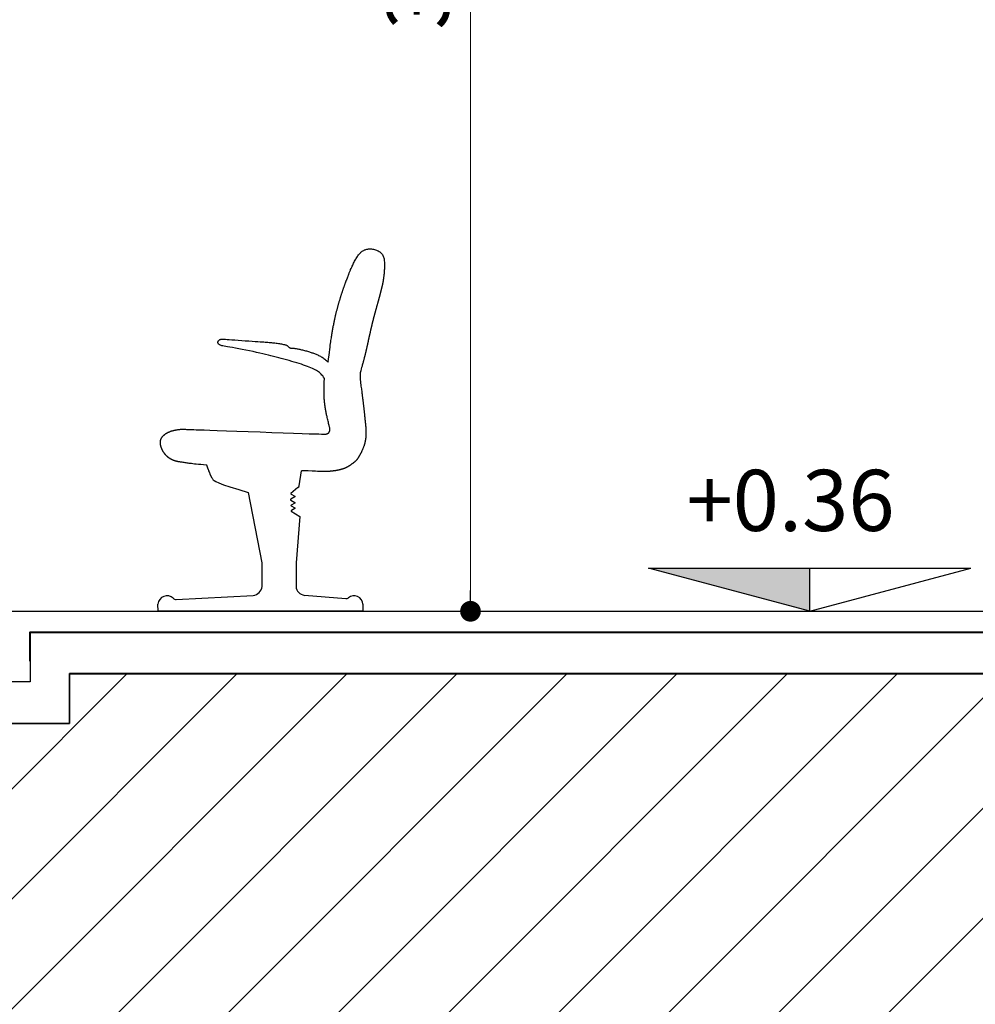
# Model space of a CAD drawing. Units: feet. Extents: x -128 to 3548, y -708 to 1998.
# Drawn here: x 127 to 130, y -207 to -205 of the extents above; entities that cross this region are included whole.
import ezdxf

# ---------------------------------------------------------------- set-up
doc = ezdxf.new("R2010")
doc.units = ezdxf.units.FT
doc.header["$MEASUREMENT"] = 0
doc.header["$PDMODE"] = 34
doc.layers.add('0D-CYAN4', color=4, linetype='Continuous', lineweight=40)
doc.layers.add('VISTA04', color=5, linetype='Continuous')
doc.styles.add('ARIAL', font='arial.ttf', dxfattribs={"height": 0.15})
doc.dimstyles.new('Arial', dxfattribs={"dimtxt": 0.15, "dimasz": 0.05, "dimexe": 0.1, "dimexo": 0.02, "dimgap": 0.05, "dimtad": 1, "dimzin": 1, "dimdsep": 46, "dimlunit": 6, "dimtxsty": 'ARIAL', "dimblk": 'DOT', "dimcen": 5, "dimclrd": 1, "dimclre": 1, "dimclrt": 1, "dimazin": 0, "dimtfac": 1, "dimtmove": 2, "dimatfit": 3, "dimldrblk": 'DOT', "dimfxl": 0, "dimtolj": 1, "dimtzin": 0, "dimlwd": 9, "dimlwe": 9, "dimarcsym": 0})

# ---------------------------------------------------------------- blocks, each defined once
blk = doc.blocks.new('_DOT')
at = {"color": 0, "linetype": 'ByBlock'}
blk.add_line((-0.5, 0), (-1, 0), dxfattribs=at)
at = {"color": 0, "linetype": 'ByBlock', "const_width": 0.5}
blk.add_lwpolyline([(-0.25, 0, 1), (0.25, 0, 1)], format="xyb", close=True, dxfattribs=at)
blk = doc.blocks.new('*D311')
at = {"color": 1, "lineweight": 9, "ltscale": 0.8}
for p, q in [((129.3388, -202.7989), (128.4213, -202.7989)), ((128.5213, -205.9489), (128.5213, -202.8489)), ((129.3388, -205.9989), (128.4213, -205.9989))]:
    blk.add_line(p, q, dxfattribs=at)
at = {"layer": 'Defpoints', "color": 0, "ltscale": 0.8}
for p in [(128.5213, -202.7989), (129.3588, -202.7989), (129.3588, -205.9989)]:
    blk.add_point(p, dxfattribs=at)
at = {"color": 1, "lineweight": 9, "ltscale": 0.8, "xscale": 0.05, "yscale": 0.05, "zscale": 0.05}
for p, rotation in [((128.5213, -202.7989), 90), ((128.5213, -205.9989), 270)]:
    blk.add_blockref('_DOT', p, dxfattribs=dict(at, rotation=rotation))
at = {"color": 1, "ltscale": 0.8, "insert": (128.3947, -204.3989), "char_height": 0.15, "attachment_point": 5, "rotation": 90, "style": 'ARIAL'}
blk.add_mtext('\\A1;3.20', dxfattribs=at)

msp = doc.modelspace()

# ---------------------------------------------------------------- hatches: boundary and pattern name
at = {"ltscale": 0.8}
msp.add_hatch(color=3, dxfattribs=at).paths.add_polyline_path([(129.3388, -205.9989), (129.3388, -205.8948), (128.9505, -205.8948)])
h = msp.add_hatch()
h.set_pattern_fill('ANSI31', color=256, scale=1.5, style=0)
edge = h.paths.add_edge_path()
edge.add_line((113.8098, -207.4289), (114.0098, -207.4289))
edge.add_line((114.0098, -207.4289), (114.0098, -206.3489))
edge.add_line((114.0098, -206.3489), (108.8566, -206.3489))
edge.add_line((108.8566, -206.3489), (108.8566, -207.8642))
edge.add_line((108.8566, -207.8642), (112.4364, -207.8642))
edge.add_line((112.4364, -207.8642), (112.4364, -209.8894))
edge.add_line((112.4364, -209.8894), (115.8833, -209.8894))
edge.add_line((115.8833, -209.8894), (115.8833, -207.8642))
edge.add_line((115.8833, -207.8642), (129.027, -207.8642))
edge.add_line((129.027, -207.8642), (129.027, -209.8894))
edge.add_line((129.027, -209.8894), (132.8102, -209.8894))
edge.add_line((132.8102, -209.8894), (132.8102, -207.8642))
edge.add_line((132.8102, -207.8642), (145.9539, -207.8642))
edge.add_line((145.9539, -207.8642), (145.9539, -209.8894))
edge.add_line((145.9539, -209.8894), (157.5592, -209.8894))
edge.add_line((157.5592, -209.8894), (157.5592, -206.1489))
edge.add_line((157.5592, -206.1489), (147.3361, -206.1489))
edge.add_line((147.3361, -206.1489), (147.3361, -206.8589))
edge.add_line((147.3361, -206.8589), (147.4098, -206.8589))
edge.add_line((147.4098, -206.8589), (147.4098, -208.4534))
edge.add_arc((147.2348, -208.4534), 0.175, -180, 0, ccw=False)
edge.add_arc((146.8848, -208.4534), 0.175, 0, 180)
edge.add_line((146.7098, -208.4534), (146.7098, -206.8589))
edge.add_line((146.7098, -206.8589), (147.1186, -206.8589))
edge.add_line((147.1186, -206.8589), (147.1186, -206.1489))
edge.add_line((147.1186, -206.1489), (131.0274, -206.1489))
edge.add_line((131.0274, -206.1489), (131.0274, -206.7089))
edge.add_line((131.0274, -206.7089), (131.2686, -206.7089))
edge.add_line((131.2686, -206.7089), (131.2686, -208.3034))
edge.add_arc((131.0936, -208.3034), 0.175, -180, 0, ccw=False)
edge.add_arc((130.7436, -208.3034), 0.175, 0, 180)
edge.add_line((130.5686, -208.3034), (130.5686, -206.7089))
edge.add_line((130.5686, -206.7089), (130.8098, -206.7089))
edge.add_line((130.8098, -206.7089), (130.8098, -206.1489))
edge.add_line((130.8098, -206.1489), (127.5552, -206.1489))
edge.add_line((127.5552, -206.1489), (127.5552, -206.2689))
edge.add_line((127.5552, -206.2689), (125.7598, -206.2689))
edge.add_line((125.7598, -206.2689), (125.7598, -206.3889))
edge.add_line((125.7598, -206.3889), (123.9598, -206.3889))
edge.add_line((123.9598, -206.3889), (123.9598, -206.5089))
edge.add_line((123.9598, -206.5089), (122.1598, -206.5089))
edge.add_line((122.1598, -206.5089), (122.1598, -206.6289))
edge.add_line((122.1598, -206.6289), (120.3598, -206.6289))
edge.add_line((120.3598, -206.6289), (120.3598, -206.7489))
edge.add_line((120.3598, -206.7489), (118.5552, -206.7489))
edge.add_line((118.5552, -206.7489), (118.5552, -206.8689))
edge.add_line((118.5552, -206.8689), (114.3098, -206.8689))
edge.add_line((114.3098, -206.8689), (114.3098, -207.4289))
edge.add_line((114.3098, -207.4289), (114.5098, -207.4289))
edge.add_line((114.5098, -207.4289), (114.5098, -209.0234))
edge.add_arc((114.3348, -209.0234), 0.175, -180, 0, ccw=False)
edge.add_arc((113.9848, -209.0234), 0.175, 0, 180)
edge.add_line((113.8098, -209.0234), (113.8098, -207.4289))

# ---------------------------------------------------------------- linework, layer by layer
at = {"color": 0}
for p, q in [((128.1087, -205.6965), (128.1144, -205.6601)), ((128.0188, -205.8824), (128.0188, -205.9392)), ((128.1008, -205.8824), (128.1008, -205.9392)), ((127.8121, -205.9703), (127.9974, -205.9605)), ((128.1209, -205.9604), (128.2206, -205.9683)), ((128.262, -205.9989), (128.0598, -205.9989)), ((128.262, -205.9817), (128.262, -205.9989)), ((128.262, -205.9817), (128.262, -205.9989))]:
    msp.add_line(p, q, dxfattribs=at)
at = {"color": 3, "ltscale": 0.8}
for p, q in [((129.3388, -205.9989), (128.9505, -205.8948)), ((128.9505, -205.8948), (129.7271, -205.8948)), ((129.3388, -205.9989), (129.7271, -205.8948)), ((129.3388, -205.9989), (129.3388, -205.8948))]:
    msp.add_line(p, q, dxfattribs=at)
at = {"color": 0}
for points in [[(128.1783, -205.3986), (128.1793, -205.3906), (128.1803, -205.382), (128.1813, -205.3745), (128.1821, -205.3682), (128.1828, -205.3627), (128.1835, -205.3579), (128.1841, -205.3537), (128.1846, -205.3499), (128.1851, -205.3463), (128.1856, -205.343), (128.1861, -205.3399), (128.1865, -205.337), (128.187, -205.3342), (128.1874, -205.3315), (128.1878, -205.3289), (128.1882, -205.3264), (128.1887, -205.3239), (128.1891, -205.3215), (128.1895, -205.3191), (128.1899, -205.3168), (128.1903, -205.3145), (128.1907, -205.3122), (128.1912, -205.31), (128.1916, -205.3078), (128.192, -205.3056), (128.1924, -205.3035), (128.1928, -205.3015), (128.1933, -205.2994), (128.1937, -205.2974), (128.1941, -205.2954), (128.1945, -205.2935), (128.1949, -205.2916), (128.1954, -205.2897), (128.1958, -205.2879), (128.1962, -205.286), (128.1966, -205.2842), (128.197, -205.2825), (128.1975, -205.2807), (128.1979, -205.279), (128.1983, -205.2773), (128.1987, -205.2756), (128.1991, -205.274), (128.1996, -205.2723), (128.2, -205.2707), (128.2004, -205.2691), (128.2008, -205.2675), (128.2013, -205.2659), (128.2017, -205.2644), (128.2021, -205.2629), (128.2026, -205.2613), (128.203, -205.2598), (128.2034, -205.2583), (128.2038, -205.2568), (128.2043, -205.2554), (128.2047, -205.2539), (128.2051, -205.2524), (128.2056, -205.251), (128.206, -205.2495), (128.2064, -205.2481), (128.2069, -205.2467), (128.2073, -205.2453), (128.2077, -205.2438), (128.2082, -205.2424), (128.2086, -205.241), (128.209, -205.2397), (128.2095, -205.2383), (128.2099, -205.2369), (128.2103, -205.2355), (128.2108, -205.2342), (128.2112, -205.2328), (128.2117, -205.2315), (128.2121, -205.2302), (128.2125, -205.2289), (128.213, -205.2275), (128.2134, -205.2262), (128.2138, -205.2249), (128.2143, -205.2237), (128.2147, -205.2224), (128.2152, -205.2211), (128.2156, -205.2199), (128.216, -205.2186), (128.2165, -205.2174), (128.2169, -205.2162), (128.2173, -205.2149), (128.2178, -205.2137), (128.2182, -205.2125), (128.2186, -205.2114), (128.2191, -205.2102), (128.2195, -205.209), (128.2199, -205.2079), (128.2203, -205.2067), (128.2208, -205.2056), (128.2212, -205.2045), (128.2216, -205.2034), (128.222, -205.2023), (128.2225, -205.2012), (128.2229, -205.2001), (128.2233, -205.1991), (128.2237, -205.198), (128.2241, -205.197), (128.2245, -205.1959), (128.2249, -205.1949), (128.2253, -205.1938), (128.2257, -205.1927), (128.2261, -205.1916), (128.2265, -205.1905), (128.2269, -205.1894), (128.2273, -205.1883), (128.2277, -205.1871), (128.2281, -205.1858), (128.2286, -205.1845), (128.2291, -205.1832), (128.2297, -205.1817), (128.2303, -205.1802), (128.231, -205.1787), (128.2318, -205.177), (128.2325, -205.1753), (128.2334, -205.1734), (128.2343, -205.1715), (128.2353, -205.1694), (128.2363, -205.1673), (128.2374, -205.1651), (128.2385, -205.1627), (128.2397, -205.1604), (128.2409, -205.158), (128.2421, -205.1556), (128.2434, -205.1533), (128.2447, -205.1509), (128.246, -205.1487), (128.2474, -205.1465), (128.2487, -205.1444), (128.2501, -205.1424), (128.2515, -205.1404), (128.253, -205.1386), (128.2544, -205.1369), (128.2559, -205.1353), (128.2574, -205.1339), (128.2589, -205.1325), (128.2605, -205.1313), (128.2622, -205.1302), (128.2639, -205.1293), (128.2656, -205.1284), (128.2675, -205.1277), (128.2694, -205.1271), (128.2714, -205.1266), (128.2735, -205.1262), (128.2757, -205.1259), (128.2779, -205.1258), (128.2802, -205.1257), (128.2826, -205.1258), (128.2849, -205.1261), (128.2873, -205.1265), (128.2897, -205.127), (128.2921, -205.1277), (128.2945, -205.1285), (128.2967, -205.1294), (128.2989, -205.1305), (128.301, -205.1317), (128.3029, -205.133), (128.3047, -205.1345), (128.3063, -205.136), (128.3077, -205.1377), (128.3089, -205.1395), (128.31, -205.1414), (128.3109, -205.1434), (128.3117, -205.1455), (128.3123, -205.1477), (128.3129, -205.15), (128.3133, -205.1524), (128.3136, -205.1549), (128.3139, -205.1575), (128.314, -205.1602), (128.3141, -205.1629), (128.3141, -205.1657), (128.314, -205.1686), (128.3139, -205.1715), (128.3138, -205.1744), (128.3136, -205.1774), (128.3134, -205.1803), (128.3131, -205.1831), (128.3129, -205.1857), (128.3126, -205.1882), (128.3124, -205.1904), (128.3122, -205.1922), (128.312, -205.1937), (128.3119, -205.1949), (128.3118, -205.1959), (128.3117, -205.1967), (128.3116, -205.1973), (128.3115, -205.1979), (128.3114, -205.1985), (128.3113, -205.1991), (128.3112, -205.1998), (128.3111, -205.2006), (128.3109, -205.2015), (128.3108, -205.2024), (128.3106, -205.2033), (128.3105, -205.2043), (128.3103, -205.2053), (128.3101, -205.2062), (128.31, -205.2072), (128.3098, -205.208), (128.3096, -205.2089), (128.3094, -205.2097), (128.3093, -205.2105), (128.3091, -205.2113), (128.3089, -205.2121), (128.3087, -205.2129), (128.3085, -205.2137), (128.3083, -205.2145), (128.3082, -205.2153), (128.308, -205.2161), (128.3078, -205.2169), (128.3076, -205.2177), (128.3074, -205.2185), (128.3072, -205.2193), (128.307, -205.2201), (128.3068, -205.221), (128.3066, -205.2218), (128.3064, -205.2226), (128.3062, -205.2234), (128.306, -205.2242), (128.3058, -205.2251), (128.3056, -205.2259), (128.3054, -205.2267), (128.3051, -205.2276), (128.3049, -205.2284), (128.3047, -205.2292), (128.3045, -205.2301), (128.3043, -205.2309), (128.3041, -205.2318), (128.3038, -205.2326), (128.3036, -205.2334), (128.3034, -205.2343), (128.3032, -205.2351), (128.303, -205.236), (128.3027, -205.2368), (128.3025, -205.2377), (128.3023, -205.2385), (128.3021, -205.2394), (128.3018, -205.2403), (128.3016, -205.2411), (128.3014, -205.242), (128.3011, -205.2428), (128.3009, -205.2437), (128.3007, -205.2446), (128.3004, -205.2454), (128.3002, -205.2463), (128.3, -205.2472), (128.2997, -205.248), (128.2995, -205.2489), (128.2992, -205.2498), (128.299, -205.2506), (128.2988, -205.2515), (128.2985, -205.2524), (128.2983, -205.2533), (128.298, -205.2541), (128.2978, -205.255), (128.2976, -205.2559), (128.2973, -205.2567), (128.2971, -205.2576), (128.2968, -205.2585), (128.2966, -205.2594), (128.2963, -205.2603), (128.2961, -205.2611), (128.2959, -205.262), (128.2956, -205.2629), (128.2954, -205.2638), (128.2951, -205.2646), (128.2949, -205.2655), (128.2946, -205.2664), (128.2944, -205.2673), (128.2941, -205.2682), (128.2939, -205.269), (128.2937, -205.2699), (128.2934, -205.2708), (128.2932, -205.2717), (128.2929, -205.2726), (128.2927, -205.2735), (128.2924, -205.2743), (128.2922, -205.2752), (128.292, -205.2761), (128.2917, -205.277), (128.2915, -205.2779), (128.2912, -205.2787), (128.291, -205.2796), (128.2908, -205.2805), (128.2905, -205.2814), (128.2903, -205.2822), (128.29, -205.2831), (128.2898, -205.284), (128.2896, -205.2849), (128.2893, -205.2858), (128.2891, -205.2866), (128.2889, -205.2875), (128.2886, -205.2884), (128.2884, -205.2893), (128.2882, -205.2901), (128.2879, -205.291), (128.2877, -205.2919), (128.2875, -205.2927), (128.2873, -205.2936), (128.287, -205.2945), (128.2868, -205.2954), (128.2866, -205.2962), (128.2864, -205.2971), (128.2861, -205.298), (128.2859, -205.2988), (128.2857, -205.2997), (128.2855, -205.3005), (128.2853, -205.3014), (128.2851, -205.3023), (128.2848, -205.3031), (128.2846, -205.304), (128.2844, -205.3048), (128.2842, -205.3057), (128.284, -205.3066), (128.2838, -205.3074), (128.2836, -205.3083), (128.2834, -205.3091), (128.2832, -205.31), (128.283, -205.3108), (128.2828, -205.3117), (128.2826, -205.3125), (128.2824, -205.3134), (128.2822, -205.3142), (128.282, -205.3151), (128.2818, -205.3159), (128.2816, -205.3168), (128.2814, -205.3176), (128.2812, -205.3185), (128.281, -205.3193), (128.2808, -205.3202), (128.2806, -205.321), (128.2804, -205.3218), (128.2802, -205.3227), (128.28, -205.3235), (128.2798, -205.3244), (128.2796, -205.3252), (128.2794, -205.326), (128.2792, -205.3269), (128.2791, -205.3277), (128.2789, -205.3286), (128.2787, -205.3294), (128.2785, -205.3302), (128.2783, -205.3311), (128.2781, -205.3319), (128.2779, -205.3327), (128.2777, -205.3336), (128.2776, -205.3344), (128.2774, -205.3352), (128.2772, -205.3361), (128.277, -205.3369), (128.2768, -205.3377), (128.2766, -205.3385), (128.2765, -205.3394), (128.2763, -205.3402), (128.2761, -205.341), (128.2759, -205.3419), (128.2757, -205.3427), (128.2756, -205.3435), (128.2754, -205.3443), (128.2752, -205.3452), (128.275, -205.346), (128.2749, -205.3468), (128.2747, -205.3476), (128.2745, -205.3484), (128.2743, -205.3493), (128.2741, -205.3501), (128.274, -205.3509), (128.2738, -205.3517), (128.2736, -205.3526), (128.2734, -205.3534), (128.2732, -205.3542), (128.2731, -205.3551), (128.2729, -205.3559), (128.2727, -205.3568), (128.2725, -205.3576), (128.2723, -205.3585), (128.2721, -205.3593), (128.2719, -205.3602), (128.2718, -205.361), (128.2716, -205.3619), (128.2714, -205.3628), (128.2712, -205.3637), (128.271, -205.3646), (128.2708, -205.3655), (128.2705, -205.3664), (128.2703, -205.3673), (128.2701, -205.3683), (128.2699, -205.3692), (128.2697, -205.3702), (128.2694, -205.3712), (128.2692, -205.3722), (128.269, -205.3732), (128.2687, -205.3742), (128.2685, -205.3752), (128.2682, -205.3762), (128.268, -205.3773), (128.2677, -205.3784), (128.2674, -205.3795), (128.2672, -205.3806), (128.2669, -205.3817), (128.2666, -205.3829), (128.2663, -205.384), (128.266, -205.3852), (128.2657, -205.3864), (128.2654, -205.3876), (128.2651, -205.3889), (128.2647, -205.3901), (128.2644, -205.3915), (128.264, -205.3929), (128.2636, -205.3943), (128.2632, -205.3958), (128.2628, -205.3975), (128.2623, -205.3992), (128.2618, -205.4011), (128.2613, -205.4031), (128.2606, -205.4055), (128.2599, -205.4082), (128.259, -205.4113), (128.258, -205.415), (128.2568, -205.4192), (128.2554, -205.4241)], [(128.1693, -205.4385), (128.1692, -205.4381), (128.1673, -205.4347), (128.1654, -205.4319), (128.1634, -205.4296), (128.1615, -205.4275), (128.1594, -205.4255), (128.1573, -205.4237), (128.155, -205.4219), (128.1525, -205.4203), (128.1499, -205.4187), (128.147, -205.4171), (128.1438, -205.4155), (128.1404, -205.4139), (128.1367, -205.4123), (128.1327, -205.4106), (128.1284, -205.4089), (128.1238, -205.4072), (128.1189, -205.4055), (128.1138, -205.4037), (128.1083, -205.402), (128.1026, -205.4002), (128.0967, -205.3985), (128.0906, -205.3968), (128.0844, -205.395), (128.078, -205.3933), (128.0717, -205.3916), (128.0653, -205.3899), (128.0591, -205.3883), (128.0529, -205.3866), (128.0467, -205.385), (128.0405, -205.3833), (128.0341, -205.3817), (128.0275, -205.3801), (128.0206, -205.3784), (128.0133, -205.3767), (128.0056, -205.375), (127.9974, -205.3733), (127.9888, -205.3715), (127.98, -205.3698), (127.9713, -205.3681), (127.9629, -205.3665), (127.9549, -205.3651), (127.9476, -205.3637), (127.9412, -205.3626), (127.9357, -205.3616), (127.9313, -205.3608), (127.9276, -205.3601), (127.9247, -205.3595), (127.9224, -205.359), (127.9206, -205.3585), (127.9191, -205.358), (127.9179, -205.3575), (127.9168, -205.357), (127.9158, -205.3564), (127.915, -205.3557), (127.9142, -205.355), (127.9136, -205.3543), (127.9132, -205.3536), (127.9128, -205.3529), (127.9126, -205.3521), (127.9124, -205.3514), (127.9124, -205.3507), (127.9125, -205.35), (127.9126, -205.3493), (127.9129, -205.3486), (127.9132, -205.348), (127.9137, -205.3474), (127.9141, -205.3468), (127.9147, -205.3462), (127.9153, -205.3457), (127.916, -205.3452), (127.9167, -205.3448), (127.9174, -205.3444), (127.9182, -205.3441), (127.919, -205.3438), (127.9198, -205.3436), (127.9207, -205.3434), (127.9218, -205.3433), (127.9231, -205.3432), (127.9249, -205.3433), (127.9274, -205.3434), (127.9306, -205.3435), (127.9347, -205.3438), (127.9399, -205.3442), (127.9463, -205.3446), (127.9536, -205.3451), (127.9616, -205.3457), (127.97, -205.3463), (127.9785, -205.3469), (127.9869, -205.3475), (127.9948, -205.3481), (128.0021, -205.3486), (128.0085, -205.349), (128.014, -205.3494), (128.0188, -205.3497), (128.023, -205.35), (128.0267, -205.3502), (128.03, -205.3504), (128.033, -205.3507), (128.0359, -205.3509), (128.0388, -205.3511), (128.0416, -205.3514), (128.0444, -205.3517), (128.0472, -205.352), (128.05, -205.3523), (128.0527, -205.3526), (128.0555, -205.353), (128.0582, -205.3534), (128.0609, -205.3538), (128.0635, -205.3543), (128.0661, -205.3548), (128.0685, -205.3553), (128.0707, -205.3558), (128.0728, -205.3563), (128.0747, -205.3568), (128.0763, -205.3573), (128.0776, -205.3578), (128.0786, -205.3583), (128.0795, -205.3588), (128.0802, -205.3593), (128.0807, -205.3598), (128.0812, -205.3603), (128.0816, -205.3608), (128.0821, -205.3613), (128.0826, -205.3618), (128.0831, -205.3623), (128.0837, -205.3628), (128.0844, -205.3633), (128.0851, -205.3637), (128.0859, -205.3641), (128.0869, -205.3644), (128.0879, -205.3647), (128.089, -205.3649), (128.0902, -205.365), (128.0916, -205.3651), (128.093, -205.3652), (128.0945, -205.3652), (128.0962, -205.3653), (128.0979, -205.3655), (128.0997, -205.3656), (128.1015, -205.3659), (128.1035, -205.3662), (128.1055, -205.3666), (128.1076, -205.367), (128.1098, -205.3675), (128.112, -205.368), (128.1143, -205.3686), (128.1166, -205.3692), (128.1189, -205.3698), (128.1213, -205.3704), (128.1236, -205.3711), (128.126, -205.3717), (128.1283, -205.3724), (128.1307, -205.3731), (128.1329, -205.3738), (128.1351, -205.3744), (128.1372, -205.3751), (128.1392, -205.3758), (128.1412, -205.3765), (128.1432, -205.3772), (128.1451, -205.3779), (128.1471, -205.3787), (128.1491, -205.3795), (128.1511, -205.3804), (128.1531, -205.3813), (128.1552, -205.3823), (128.1573, -205.3833), (128.1595, -205.3844), (128.1616, -205.3856), (128.1638, -205.3869), (128.1659, -205.3882), (128.168, -205.3896), (128.1701, -205.3912), (128.1721, -205.3928), (128.1741, -205.3945), (128.176, -205.3963), (128.1779, -205.3981), (128.1783, -205.3986)], [(128.2554, -205.4241), (128.2552, -205.4285), (128.2552, -205.4328), (128.2554, -205.4371), (128.2557, -205.4413), (128.256, -205.4454), (128.2565, -205.4493), (128.257, -205.453), (128.2574, -205.4565), (128.2579, -205.4598), (128.2583, -205.4628), (128.2587, -205.4657), (128.2591, -205.4684), (128.2594, -205.471), (128.2597, -205.4734), (128.26, -205.4757), (128.2603, -205.478), (128.2606, -205.4802), (128.2609, -205.4823), (128.2611, -205.4844), (128.2614, -205.4865), (128.2616, -205.4885), (128.2619, -205.4905), (128.2621, -205.4924), (128.2624, -205.4943), (128.2626, -205.4961), (128.2628, -205.4979), (128.263, -205.4996), (128.2632, -205.5013), (128.2634, -205.5029), (128.2636, -205.5046), (128.2638, -205.5061), (128.2639, -205.5077), (128.2641, -205.5092), (128.2643, -205.5106), (128.2644, -205.512), (128.2646, -205.5134), (128.2647, -205.5148), (128.2649, -205.5161), (128.265, -205.5174), (128.2651, -205.5186), (128.2653, -205.5198), (128.2654, -205.521), (128.2655, -205.5222), (128.2656, -205.5233), (128.2657, -205.5244), (128.2658, -205.5255), (128.2659, -205.5266), (128.266, -205.5276), (128.2661, -205.5286), (128.2662, -205.5296), (128.2663, -205.5305), (128.2664, -205.5314), (128.2665, -205.5324), (128.2666, -205.5332), (128.2667, -205.5341), (128.2668, -205.535), (128.2668, -205.5358), (128.2669, -205.5366), (128.267, -205.5374), (128.2671, -205.5382), (128.2672, -205.539), (128.2672, -205.5397), (128.2673, -205.5405), (128.2674, -205.5412), (128.2675, -205.5419), (128.2675, -205.5426), (128.2676, -205.5433), (128.2677, -205.544), (128.2677, -205.5447), (128.2678, -205.5454), (128.2679, -205.546), (128.268, -205.5467), (128.268, -205.5473), (128.2681, -205.5479), (128.2682, -205.5486), (128.2682, -205.5492), (128.2683, -205.5498), (128.2683, -205.5504), (128.2684, -205.551), (128.2685, -205.5516), (128.2685, -205.5522), (128.2686, -205.5528), (128.2686, -205.5534), (128.2687, -205.5539), (128.2687, -205.5545), (128.2687, -205.5551), (128.2688, -205.5557), (128.2688, -205.5562), (128.2689, -205.5568), (128.2689, -205.5573), (128.2689, -205.5579), (128.2689, -205.5585), (128.269, -205.559), (128.269, -205.5596), (128.269, -205.5601), (128.269, -205.5607), (128.269, -205.5612), (128.269, -205.5618), (128.269, -205.5624), (128.269, -205.5629), (128.269, -205.5635), (128.269, -205.5641), (128.269, -205.5647), (128.269, -205.5652), (128.269, -205.5658), (128.269, -205.5664), (128.269, -205.567), (128.269, -205.5676), (128.2691, -205.5682), (128.2691, -205.5688), (128.2691, -205.5693), (128.2691, -205.5699), (128.2691, -205.5705), (128.2691, -205.5711), (128.2691, -205.5716), (128.2691, -205.5721), (128.2691, -205.5726), (128.2691, -205.5731), (128.2691, -205.5735), (128.2691, -205.5739), (128.2692, -205.5743), (128.2692, -205.5746), (128.2692, -205.5749), (128.2692, -205.5752), (128.2692, -205.5755), (128.2692, -205.5758), (128.2691, -205.5762), (128.2691, -205.5766), (128.2691, -205.5771), (128.2691, -205.5777), (128.269, -205.5783), (128.2689, -205.5789), (128.2689, -205.5796), (128.2688, -205.5803), (128.2687, -205.581), (128.2687, -205.5817), (128.2686, -205.5824), (128.2685, -205.583), (128.2684, -205.5837), (128.2683, -205.5844), (128.2682, -205.5851), (128.2681, -205.5858), (128.2679, -205.5865), (128.2678, -205.5873), (128.2677, -205.5881), (128.2675, -205.5889), (128.2674, -205.5897), (128.2672, -205.5905), (128.267, -205.5914), (128.2668, -205.5922), (128.2667, -205.5931), (128.2665, -205.5939), (128.2663, -205.5947), (128.2661, -205.5956), (128.2659, -205.5964), (128.2656, -205.5972), (128.2653, -205.5981), (128.265, -205.5991), (128.2647, -205.6001), (128.2643, -205.6011), (128.2638, -205.6023), (128.2634, -205.6035), (128.2628, -205.6048), (128.2623, -205.6061), (128.2618, -205.6074), (128.2612, -205.6086), (128.2607, -205.6098), (128.2602, -205.611), (128.2598, -205.612), (128.2594, -205.6129), (128.259, -205.6138), (128.2586, -205.6146), (128.2583, -205.6153), (128.2579, -205.6161), (128.2576, -205.6168), (128.2572, -205.6176), (128.2568, -205.6183), (128.2564, -205.6191), (128.256, -205.6199), (128.2556, -205.6207), (128.2551, -205.6215), (128.2547, -205.6223), (128.2542, -205.6231), (128.2538, -205.6239), (128.2533, -205.6247), (128.2529, -205.6254), (128.2524, -205.6262), (128.252, -205.627), (128.2515, -205.6277), (128.2511, -205.6285), (128.2506, -205.6292), (128.2501, -205.63), (128.2495, -205.6307), (128.249, -205.6315), (128.2485, -205.6322), (128.2479, -205.6329), (128.2473, -205.6337), (128.2467, -205.6344), (128.2461, -205.6351), (128.2455, -205.6357), (128.2449, -205.6364), (128.2442, -205.637), (128.2436, -205.6376), (128.2429, -205.6382), (128.2423, -205.6388), (128.2416, -205.6394), (128.2409, -205.6399), (128.2403, -205.6404), (128.2396, -205.641), (128.2389, -205.6415), (128.2382, -205.642), (128.2375, -205.6425), (128.2369, -205.6429), (128.2362, -205.6434), (128.2355, -205.6439), (128.2349, -205.6443), (128.2343, -205.6448), (128.2337, -205.6452), (128.2331, -205.6457), (128.2326, -205.6461), (128.232, -205.6465), (128.2314, -205.6469), (128.2309, -205.6473), (128.2303, -205.6477), (128.2298, -205.6481), (128.2292, -205.6484), (128.2287, -205.6488), (128.2281, -205.6491), (128.2276, -205.6495), (128.227, -205.6498), (128.2265, -205.6501), (128.2259, -205.6505), (128.2254, -205.6508), (128.2248, -205.6511), (128.2243, -205.6514), (128.2237, -205.6517), (128.2231, -205.652), (128.2226, -205.6522), (128.222, -205.6525), (128.2215, -205.6528), (128.2209, -205.653), (128.2203, -205.6533), (128.2198, -205.6535), (128.2192, -205.6538), (128.2186, -205.654), (128.2181, -205.6542), (128.2175, -205.6545), (128.2169, -205.6547), (128.2164, -205.6549), (128.2158, -205.6551), (128.2152, -205.6553), (128.2146, -205.6555), (128.2141, -205.6557), (128.2135, -205.6559), (128.2129, -205.6561), (128.2124, -205.6563), (128.2118, -205.6564), (128.2112, -205.6566), (128.2106, -205.6568), (128.2101, -205.657), (128.2095, -205.6571), (128.2089, -205.6573), (128.2083, -205.6574), (128.2078, -205.6576), (128.2072, -205.6578), (128.2066, -205.6579), (128.206, -205.658), (128.2054, -205.6582), (128.2049, -205.6583), (128.2043, -205.6585), (128.2037, -205.6586), (128.2031, -205.6587), (128.2025, -205.6589), (128.202, -205.659), (128.2014, -205.6591), (128.2008, -205.6592), (128.2002, -205.6593), (128.1996, -205.6594), (128.199, -205.6596), (128.1984, -205.6597), (128.1979, -205.6598), (128.1973, -205.6599), (128.1967, -205.66), (128.1961, -205.6601), (128.1955, -205.6602), (128.1949, -205.6602), (128.1943, -205.6603), (128.1937, -205.6604), (128.1931, -205.6605), (128.1925, -205.6606), (128.1919, -205.6607), (128.1913, -205.6607), (128.1907, -205.6608), (128.1901, -205.6609), (128.1895, -205.661), (128.1889, -205.661), (128.1883, -205.6611), (128.1877, -205.6612), (128.1871, -205.6612), (128.1865, -205.6613), (128.1859, -205.6614), (128.1853, -205.6614), (128.1847, -205.6615), (128.1841, -205.6615), (128.1835, -205.6616), (128.1829, -205.6616), (128.1823, -205.6617), (128.1817, -205.6617), (128.181, -205.6618), (128.1804, -205.6618), (128.1798, -205.6619), (128.1792, -205.6619), (128.1786, -205.662), (128.1779, -205.662), (128.1773, -205.662), (128.1767, -205.6621), (128.1761, -205.6621), (128.1754, -205.6621), (128.1748, -205.6622), (128.1742, -205.6622), (128.1736, -205.6622), (128.1729, -205.6623), (128.1723, -205.6623), (128.1716, -205.6623), (128.1709, -205.6623), (128.1701, -205.6624), (128.1693, -205.6624), (128.1684, -205.6623), (128.1675, -205.6623), (128.1665, -205.6623), (128.1655, -205.6623), (128.1644, -205.6622), (128.1634, -205.6622), (128.1624, -205.6622), (128.1614, -205.6621), (128.1605, -205.6621), (128.1595, -205.6621), (128.1582, -205.6621), (128.1561, -205.662), (128.1526, -205.6619), (128.1475, -205.6616), (128.1401, -205.6613), (128.1302, -205.6608), (128.1171, -205.6602), (128.1144, -205.6601)], [(127.8858, -205.6469), (127.8857, -205.6469), (127.8779, -205.6462), (127.8712, -205.6456), (127.8654, -205.645), (127.8605, -205.6445), (127.8562, -205.6441), (127.8524, -205.6436), (127.8491, -205.6432), (127.8461, -205.6428), (127.8434, -205.6425), (127.8409, -205.6421), (127.8384, -205.6418), (127.8359, -205.6414), (127.8334, -205.641), (127.8309, -205.6406), (127.8285, -205.6402), (127.8263, -205.6399), (127.8242, -205.6396), (127.8223, -205.6393), (127.8207, -205.639), (127.8194, -205.6388), (127.8184, -205.6386), (127.8175, -205.6385), (127.8169, -205.6384), (127.8163, -205.6383), (127.8159, -205.6382), (127.8155, -205.6381), (127.8152, -205.6381), (127.8148, -205.638), (127.8145, -205.6379), (127.8141, -205.6378), (127.8137, -205.6377), (127.8133, -205.6376), (127.8129, -205.6375), (127.8125, -205.6374), (127.812, -205.6373), (127.8116, -205.6372), (127.8112, -205.6371), (127.8109, -205.637), (127.8105, -205.6369), (127.8101, -205.6368), (127.8097, -205.6367), (127.8093, -205.6366), (127.809, -205.6365), (127.8086, -205.6364), (127.8083, -205.6362), (127.8079, -205.6361), (127.8075, -205.636), (127.8072, -205.6359), (127.8069, -205.6358), (127.8065, -205.6356), (127.8062, -205.6355), (127.8059, -205.6354), (127.8055, -205.6353), (127.8052, -205.6352), (127.8049, -205.635), (127.8046, -205.6349), (127.8042, -205.6348), (127.8039, -205.6346), (127.8036, -205.6345), (127.8033, -205.6344), (127.803, -205.6342), (127.8027, -205.6341), (127.8024, -205.6339), (127.8021, -205.6338), (127.8018, -205.6337), (127.8015, -205.6335), (127.8012, -205.6334), (127.8009, -205.6332), (127.8006, -205.6331), (127.8003, -205.6329), (127.8, -205.6328), (127.7997, -205.6326), (127.7994, -205.6324), (127.7991, -205.6323), (127.7988, -205.6321), (127.7986, -205.632), (127.7983, -205.6318), (127.798, -205.6316), (127.7977, -205.6315), (127.7974, -205.6313), (127.7971, -205.6311), (127.7968, -205.6309), (127.7966, -205.6308), (127.7963, -205.6306), (127.796, -205.6304), (127.7957, -205.6302), (127.7955, -205.63), (127.7952, -205.6298), (127.7949, -205.6296), (127.7946, -205.6294), (127.7944, -205.6292), (127.7941, -205.629), (127.7938, -205.6288), (127.7935, -205.6286), (127.7933, -205.6284), (127.793, -205.6282), (127.7927, -205.628), (127.7925, -205.6278), (127.7922, -205.6276), (127.792, -205.6274), (127.7917, -205.6271), (127.7914, -205.6269), (127.7912, -205.6267), (127.7909, -205.6265), (127.7906, -205.6262), (127.7904, -205.626), (127.7901, -205.6258), (127.7899, -205.6255), (127.7896, -205.6253), (127.7894, -205.625), (127.7891, -205.6248), (127.7889, -205.6246), (127.7886, -205.6243), (127.7884, -205.624), (127.7881, -205.6238), (127.7879, -205.6235), (127.7876, -205.6233), (127.7874, -205.623), (127.7871, -205.6227), (127.7869, -205.6225), (127.7867, -205.6222), (127.7864, -205.6219), (127.7862, -205.6216), (127.7859, -205.6213), (127.7857, -205.621), (127.7855, -205.6208), (127.7852, -205.6205), (127.785, -205.6202), (127.7848, -205.6199), (127.7845, -205.6196), (127.7843, -205.6193), (127.7841, -205.6189), (127.7838, -205.6186), (127.7836, -205.6183), (127.7834, -205.618), (127.7832, -205.6177), (127.7829, -205.6174), (127.7827, -205.617), (127.7825, -205.6167), (127.7823, -205.6164), (127.7821, -205.616), (127.7818, -205.6157), (127.7816, -205.6154), (127.7814, -205.615), (127.7812, -205.6147), (127.781, -205.6143), (127.7808, -205.614), (127.7806, -205.6136), (127.7804, -205.6133), (127.7802, -205.6129), (127.78, -205.6126), (127.7798, -205.6122), (127.7796, -205.6118), (127.7794, -205.6115), (127.7792, -205.6111), (127.779, -205.6107), (127.7788, -205.6104), (127.7786, -205.61), (127.7785, -205.6096), (127.7783, -205.6093), (127.7781, -205.6089), (127.7779, -205.6085), (127.7778, -205.6081), (127.7776, -205.6078), (127.7774, -205.6074), (127.7773, -205.607), (127.7771, -205.6066), (127.777, -205.6062), (127.7768, -205.6058), (127.7767, -205.6055), (127.7765, -205.6051), (127.7764, -205.6047), (127.7762, -205.6043), (127.7761, -205.6039), (127.776, -205.6035), (127.7758, -205.6031), (127.7757, -205.6027), (127.7756, -205.6024), (127.7755, -205.602), (127.7754, -205.6016), (127.7753, -205.6012), (127.7751, -205.6008), (127.775, -205.6004), (127.7749, -205.6), (127.7748, -205.5996), (127.7748, -205.5992), (127.7747, -205.5988), (127.7746, -205.5984), (127.7745, -205.5981), (127.7744, -205.5977), (127.7744, -205.5973), (127.7743, -205.5969), (127.7742, -205.5965), (127.7742, -205.5961), (127.7741, -205.5957), (127.7741, -205.5953), (127.7741, -205.595), (127.774, -205.5946), (127.774, -205.5942), (127.774, -205.5938), (127.7739, -205.5934), (127.7739, -205.593), (127.7739, -205.5927), (127.7739, -205.5923), (127.7739, -205.5919), (127.7739, -205.5915), (127.7739, -205.5911), (127.7739, -205.5908), (127.774, -205.5904), (127.774, -205.59), (127.774, -205.5896), (127.7741, -205.5892), (127.7741, -205.5889), (127.7742, -205.5885), (127.7742, -205.5881), (127.7743, -205.5878), (127.7744, -205.5874), (127.7744, -205.587), (127.7745, -205.5866), (127.7746, -205.5863), (127.7747, -205.5859), (127.7748, -205.5855), (127.775, -205.5852), (127.7751, -205.5848), (127.7752, -205.5844), (127.7753, -205.5841), (127.7755, -205.5837), (127.7756, -205.5834), (127.7758, -205.583), (127.776, -205.5826), (127.7762, -205.5823), (127.7763, -205.5819), (127.7765, -205.5816), (127.7767, -205.5812), (127.7769, -205.5808), (127.7772, -205.5805), (127.7774, -205.5801), (127.7776, -205.5798), (127.7779, -205.5794), (127.7781, -205.5791), (127.7784, -205.5787), (127.7787, -205.5784), (127.7789, -205.578), (127.7792, -205.5777), (127.7795, -205.5773), (127.7798, -205.577), (127.7802, -205.5766), (127.7805, -205.5763), (127.7808, -205.5759), (127.7812, -205.5756), (127.7815, -205.5752), (127.7819, -205.5749), (127.7823, -205.5746), (127.7827, -205.5742), (127.7831, -205.5739), (127.7835, -205.5735), (127.7839, -205.5732), (127.7843, -205.5729), (127.7848, -205.5725), (127.7852, -205.5722), (127.7857, -205.5719), (127.7862, -205.5715), (127.7866, -205.5712), (127.7871, -205.5709), (127.7877, -205.5705), (127.7882, -205.5702), (127.7887, -205.5699), (127.7893, -205.5696), (127.7898, -205.5692), (127.7904, -205.5689), (127.791, -205.5686), (127.7916, -205.5683), (127.7922, -205.568), (127.7929, -205.5677), (127.7935, -205.5674), (127.7942, -205.5671), (127.7949, -205.5668), (127.7956, -205.5665), (127.7963, -205.5662), (127.797, -205.5659), (127.7977, -205.5656), (127.7985, -205.5653), (127.7993, -205.5651), (127.8001, -205.5648), (127.8009, -205.5645), (127.8018, -205.5643), (127.8026, -205.564), (127.8035, -205.5638), (127.8044, -205.5635), (127.8053, -205.5633), (127.8062, -205.563), (127.8072, -205.5628), (127.8081, -205.5626), (127.8091, -205.5623), (127.8102, -205.5621), (127.8112, -205.5619), (127.8123, -205.5617), (127.8133, -205.5615), (127.8144, -205.5613), (127.8156, -205.5611), (127.8167, -205.561), (127.818, -205.5608), (127.8193, -205.5607), (127.8207, -205.5605), (127.8222, -205.5604), (127.8239, -205.5604), (127.8258, -205.5603), (127.8278, -205.5603), (127.83, -205.5603), (127.8323, -205.5603), (127.8347, -205.5604), (127.8372, -205.5605), (127.8397, -205.5605), (127.8422, -205.5606), (127.8447, -205.5607), (127.8473, -205.5608), (127.8504, -205.5609), (127.8546, -205.5611), (127.8604, -205.5613), (127.8684, -205.5616), (127.8791, -205.5619), (127.8931, -205.5624), (127.911, -205.5631), (127.9329, -205.5639), (127.9582, -205.5648), (127.9856, -205.5658), (128.0141, -205.5668), (128.0424, -205.5678), (128.0696, -205.5687), (128.0944, -205.5696), (128.1157, -205.5704), (128.1328, -205.571), (128.1458, -205.5714), (128.1554, -205.5717), (128.1622, -205.572), (128.1665, -205.5721), (128.1692, -205.5721), (128.1707, -205.5721), (128.1715, -205.5721), (128.1722, -205.572), (128.1729, -205.5719), (128.1735, -205.5718), (128.1741, -205.5717), (128.1747, -205.5716), (128.1752, -205.5714), (128.1757, -205.5713), (128.1762, -205.5711), (128.1767, -205.5708), (128.1771, -205.5706), (128.1776, -205.5703), (128.178, -205.57), (128.1784, -205.5697), (128.1788, -205.5694), (128.1792, -205.569), (128.1796, -205.5686), (128.1799, -205.5682), (128.1803, -205.5678), (128.1806, -205.5673), (128.1809, -205.5669), (128.1812, -205.5664), (128.1814, -205.5659), (128.1816, -205.5653), (128.1818, -205.5647), (128.182, -205.5641), (128.1821, -205.5635), (128.1822, -205.5629), (128.1823, -205.5622), (128.1823, -205.5616), (128.1823, -205.5609), (128.1823, -205.5603), (128.1823, -205.5596), (128.1822, -205.559), (128.1822, -205.5583), (128.182, -205.5576), (128.1819, -205.5567), (128.1816, -205.5556), (128.1814, -205.5543), (128.181, -205.5528), (128.1805, -205.5509), (128.18, -205.5486), (128.1794, -205.5461), (128.1787, -205.5433), (128.178, -205.5405), (128.1773, -205.5376), (128.1767, -205.5348), (128.176, -205.5322), (128.1755, -205.5298), (128.175, -205.5277), (128.1746, -205.5259), (128.1743, -205.5244), (128.174, -205.5231), (128.1738, -205.522), (128.1736, -205.5211), (128.1734, -205.5202), (128.1732, -205.5194), (128.1731, -205.5186), (128.173, -205.5178), (128.1728, -205.517), (128.1727, -205.5163), (128.1725, -205.5155), (128.1724, -205.5148), (128.1723, -205.5141), (128.1722, -205.5134), (128.1721, -205.5127), (128.172, -205.512), (128.1718, -205.5114), (128.1717, -205.5107), (128.1716, -205.51), (128.1715, -205.5094), (128.1714, -205.5088), (128.1713, -205.5081), (128.1712, -205.5075), (128.1711, -205.5069), (128.171, -205.5063), (128.171, -205.5056), (128.1709, -205.505), (128.1708, -205.5044), (128.1707, -205.5038), (128.1706, -205.5032), (128.1705, -205.5026), (128.1704, -205.502), (128.1704, -205.5013), (128.1703, -205.5007), (128.1702, -205.5001), (128.1701, -205.4995), (128.17, -205.4989), (128.17, -205.4982), (128.1699, -205.4976), (128.1698, -205.4969), (128.1697, -205.4963), (128.1697, -205.4956), (128.1696, -205.495), (128.1695, -205.4943), (128.1694, -205.4936), (128.1694, -205.4929), (128.1693, -205.4922), (128.1692, -205.4915), (128.1692, -205.4908), (128.1691, -205.4901), (128.1691, -205.4894), (128.169, -205.4886), (128.1689, -205.4878), (128.1689, -205.4871), (128.1688, -205.4863), (128.1688, -205.4855), (128.1687, -205.4846), (128.1687, -205.4838), (128.1686, -205.483), (128.1686, -205.4821), (128.1686, -205.4812), (128.1685, -205.4803), (128.1685, -205.4794), (128.1685, -205.4784), (128.1684, -205.4774), (128.1684, -205.4762), (128.1684, -205.475), (128.1683, -205.4735), (128.1683, -205.4719), (128.1683, -205.4701), (128.1683, -205.4681), (128.1683, -205.4655), (128.1683, -205.4622), (128.1685, -205.458), (128.1687, -205.4526), (128.169, -205.4457), (128.1693, -205.4385)], [(127.8887, -205.6566), (127.8858, -205.6469)], [(127.8887, -205.6566), (127.8901, -205.6602), (127.8911, -205.663), (127.892, -205.6653), (127.8927, -205.667), (127.8932, -205.6682), (127.8936, -205.6692), (127.8939, -205.6699), (127.8942, -205.6705), (127.8945, -205.6711), (127.8948, -205.6716), (127.895, -205.6721), (127.8953, -205.6726), (127.8955, -205.6731), (127.8958, -205.6736), (127.896, -205.674), (127.8963, -205.6745), (127.8965, -205.675), (127.8968, -205.6755), (127.8971, -205.6761), (127.8975, -205.6768), (127.8979, -205.6775), (127.8985, -205.6784), (127.8992, -205.6795), (127.9001, -205.6807), (127.9013, -205.6822), (127.9036, -205.6841), (127.9078, -205.6865), (127.915, -205.6897), (127.9259, -205.6939), (127.9415, -205.6992), (127.9628, -205.7058), (127.9853, -205.7123), (128.0188, -205.8824)], [(128.0598, -205.9989), (127.7682, -205.9989), (127.7681, -205.9817)]]:
    msp.add_lwpolyline(points, dxfattribs=at)
msp.add_lwpolyline([(128.1052, -205.7005), (128.0887, -205.7149, 0.514893), (128.0889, -205.7165), (128.0978, -205.7217, -0.57735), (128.0978, -205.7234), (128.088, -205.729, 0.57735), (128.088, -205.7308), (128.0978, -205.7364, -0.57735), (128.0978, -205.7382), (128.0892, -205.7431, 0.57735), (128.0892, -205.7449), (128.0978, -205.7498, -0.57735), (128.0978, -205.7516), (128.0896, -205.7563, 0.525782), (128.0895, -205.7579), (128.1101, -205.7701), (128.1008, -205.8824)], format="xyb", dxfattribs=at)
at = {"color": 5}
msp.add_lwpolyline([(127.4098, -206.1189), (127.4098, -205.9989), (158.0302, -205.9989)], dxfattribs=at)
for points in [[(130.8098, -206.0489), (127.4598, -206.0489), (127.4598, -206.1689), (125.6598, -206.1689), (125.6598, -206.2289), (125.6598, -206.2889), (123.8598, -206.2889), (123.8598, -206.4089), (122.0598, -206.4089), (122.0598, -206.5289), (120.2598, -206.5289), (120.2598, -206.6489), (118.4598, -206.6489), (118.4598, -206.7689), (114.3098, -206.7689)], [(114.3098, -206.8689), (118.5552, -206.8689), (118.5552, -206.7489), (120.3598, -206.7489), (120.3598, -206.6289), (122.1598, -206.6289), (122.1598, -206.5089), (123.9598, -206.5089), (123.9598, -206.3889), (125.7598, -206.3889), (125.7598, -206.2689), (127.5552, -206.2689), (127.5552, -206.1489), (130.8098, -206.1489)]]:
    msp.add_lwpolyline(points)
msp.add_lwpolyline([(147.1186, -206.1489), (131.0274, -206.1489), (131.0274, -206.7089), (131.2686, -206.7089), (131.2686, -208.3034, -1), (130.9186, -208.3034, 1), (130.5686, -208.3034), (130.5686, -206.7089), (130.8098, -206.7089), (130.8098, -206.1489), (127.5552, -206.1489), (127.5552, -206.2689), (125.7598, -206.2689), (125.7598, -206.3889), (123.9598, -206.3889), (123.9598, -206.5089), (122.1598, -206.5089)], format="xyb")
at = {"color": 0}
for centre, radius, start, end in [((128.1037, -205.6958), 0.005, 287.5418, 351.0588), ((127.9953, -205.937), 0.0237, 275.1842, 354.6433), ((128.1244, -205.937), 0.0237, 185.3567, 261.5978), ((127.7898, -205.9832), 0.0217, 46.256, 176.0545), ((127.8117, -205.9603), 0.01, 226.256, 272.6866), ((128.2209, -205.9583), 0.01, 267.8739, 308.0289), ((128.2404, -205.9832), 0.0217, 4.0328, 128.0289)]:
    msp.add_arc(centre, radius, start, end, dxfattribs=at)
at = {"layer": '0D-CYAN4'}
for points in [[(127.4598, -206.1189), (127.4598, -206.0489), (130.8098, -206.0489)], [(127.5552, -206.1489), (130.8098, -206.1489)]]:
    msp.add_lwpolyline(points, dxfattribs=at)

# ---------------------------------------------------------------- texts
at = {"layer": 'VISTA04', "color": 7, "style": 'ARIAL'}
msp.add_text('+0.36', height=0.1472, dxfattribs=at).set_placement((129.0417, -205.8053))

# ---------------------------------------------------------------- dimensions: what is measured, and where the dimension line sits
at = {"ltscale": 0.8}
dim = msp.add_linear_dim(base=(128.5213, -202.7989), p1=(129.3588, -205.9989), p2=(129.3588, -202.7989), angle=90, dimstyle='Arial', dxfattribs=at)
dim.commit()
dim.dimension.update_dxf_attribs({"geometry": '*D311', "text_midpoint": (128.3947, -204.3989)})

doc.saveas('drawing.dxf')
